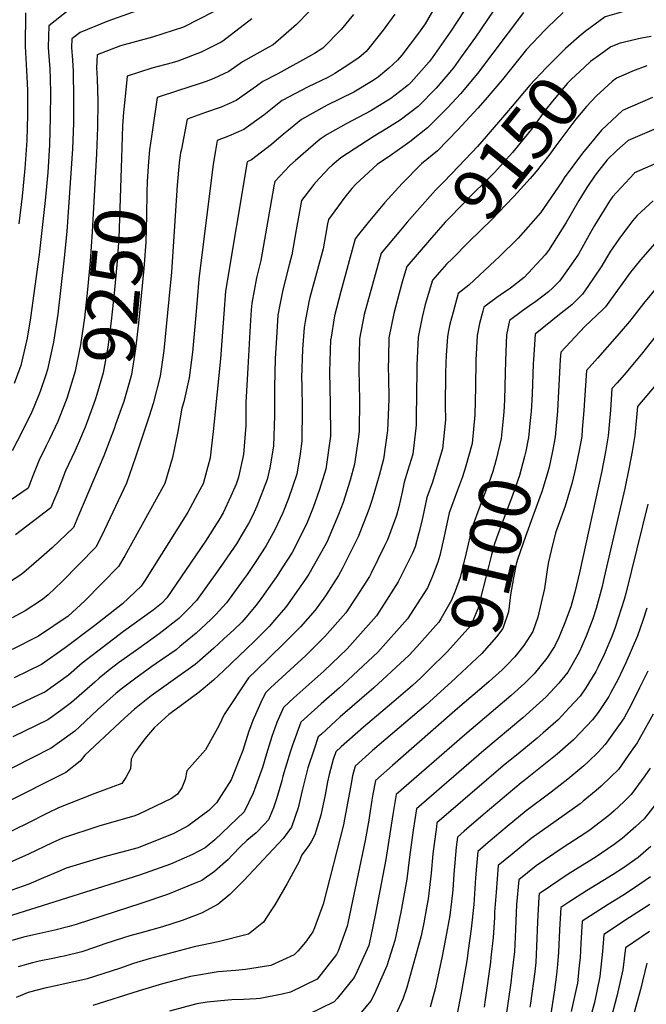
# Model space of a CAD drawing. Units: inches. Extents: x 2635678 to 2641088, y 1511935 to 1517344.
# Drawn here: x 2636506 to 2636855, y 1516393 to 1516942 of the extents above; entities that cross this region are included whole.
import ezdxf
from ezdxf.enums import TextEntityAlignment as Align

# ---------------------------------------------------------------- set-up
doc = ezdxf.new("R2010")
doc.units = ezdxf.units.IN
doc.header["$MEASUREMENT"] = 0
doc.layers.add('tile_2641_28_contour_10ft', color=106, linetype='Continuous')
doc.styles.add('Arial', font='arial.ttf')

msp = doc.modelspace()

# ---------------------------------------------------------------- linework, layer by layer
at = {"layer": 'tile_2641_28_contour_10ft'}
for points, elevation in [([(2636871.74, 1516964.53), (2636850.15, 1516950.03), (2636846.18, 1516947.71), (2636838.79, 1516945.45), (2636832.21, 1516943.68), (2636821.01, 1516935.45), (2636817.71, 1516932.58)], 9160), ([(2636743.44, 1516959.88), (2636731.84, 1516939.74), (2636728.11, 1516934.48), (2636718.86, 1516922.21), (2636716.51, 1516919.54), (2636711.51, 1516914.99), (2636705.89, 1516910.11), (2636702.8, 1516908.05), (2636692.09, 1516901.71), (2636677.27, 1516894.3), (2636662.99, 1516886.37), (2636655.69, 1516880.41), (2636652.9, 1516878.14), (2636646.18, 1516872.38), (2636635.11, 1516863.81), (2636632.65, 1516862.78), (2636620.56, 1516790.61), (2636619.59, 1516778.07), (2636617.79, 1516752.95), (2636613.66, 1516712.37), (2636612.79, 1516704.52), (2636611.91, 1516697.79), (2636608.07, 1516683.23), (2636606.29, 1516679.84), (2636599.61, 1516667.5), (2636598.04, 1516664.98), (2636575.79, 1516629.62), (2636573.52, 1516626.17), (2636563.12, 1516616.38), (2636547.65, 1516604.32), (2636531.04, 1516591.75), (2636518.02, 1516582.45), (2636502.78, 1516575.09)], 9210), ([(2636757.52, 1516953.07), (2636746.16, 1516935.71), (2636735.75, 1516920.84), (2636734.08, 1516918.53), (2636724.02, 1516907.24), (2636722.55, 1516905.77), (2636719.92, 1516903.68), (2636712.62, 1516898.07), (2636701.51, 1516891.15), (2636687.8, 1516884.04), (2636677.21, 1516877.94), (2636673.83, 1516875.8), (2636672.2, 1516874.44), (2636666.65, 1516869.73), (2636659.62, 1516863.51), (2636656.41, 1516860.67), (2636647.96, 1516851.87), (2636647.49, 1516849.21), (2636640.16, 1516807.68), (2636637.88, 1516798.12), (2636635.14, 1516783.91), (2636634.89, 1516780.27), (2636634.3, 1516771.32), (2636632.9, 1516747.9), (2636632.03, 1516731.76), (2636631.95, 1516729.01), (2636631.8, 1516715.83), (2636630.5, 1516699.55), (2636627.7, 1516687.04), (2636626.53, 1516683.09), (2636623.5, 1516676.35), (2636619.23, 1516667.15), (2636616.78, 1516663.05), (2636609.32, 1516651.27), (2636587.9, 1516619.65), (2636584.8, 1516616.47), (2636580.17, 1516612.84), (2636563.74, 1516600.85), (2636540.61, 1516583.31), (2636532.93, 1516576.66), (2636519.79, 1516567.11), (2636516.89, 1516565.72), (2636500.16, 1516557.83)], 9200), ([(2636786.73, 1516946.02), (2636761.1, 1516912.01), (2636751.48, 1516900.62), (2636744.53, 1516893.11), (2636740.87, 1516889.46), (2636733.11, 1516881.71), (2636723.22, 1516873.9), (2636719.47, 1516871.22), (2636713.09, 1516866.66), (2636705.18, 1516861.31), (2636693.16, 1516850.4), (2636690.88, 1516847.87), (2636687.14, 1516843.17), (2636677.87, 1516830.58), (2636677.42, 1516828.14), (2636676.28, 1516821.68), (2636674.96, 1516814.29), (2636671.32, 1516800.76), (2636667.58, 1516787.2), (2636666.95, 1516784.76), (2636664.91, 1516773.85), (2636664.35, 1516770.49), (2636663.43, 1516758.34), (2636662.99, 1516742.35), (2636663.04, 1516738.01), (2636663.3, 1516725.03), (2636663.05, 1516707.03), (2636662.07, 1516699.97), (2636660.35, 1516688.6), (2636655.72, 1516675.12), (2636652.58, 1516667.07), (2636648.06, 1516657.65), (2636643.05, 1516648.51), (2636637.48, 1516639.97), (2636632.63, 1516632.67), (2636631.02, 1516630.44), (2636621.06, 1516616.93), (2636618.9, 1516614.51), (2636615.18, 1516610.36), (2636612.4, 1516607.58), (2636604.23, 1516599.95), (2636595.15, 1516592.5), (2636593.02, 1516590.77), (2636581.84, 1516583.01), (2636579.47, 1516581.4), (2636570.55, 1516574.9), (2636563.04, 1516569.28), (2636559.61, 1516566.55), (2636549.23, 1516557.29), (2636539.19, 1516547.73), (2636536.53, 1516545.36), (2636528.05, 1516539.14), (2636523.37, 1516535.95), (2636490.63, 1516519.33)], 9180), ([(2636808.88, 1516946.02), (2636800.11, 1516937.7), (2636798.58, 1516936.23), (2636788.28, 1516925.48), (2636774.98, 1516908.67), (2636765.3, 1516897.29), (2636761.15, 1516892.65), (2636750.05, 1516880.53), (2636738.71, 1516868.93), (2636729.82, 1516861.64), (2636719.02, 1516850.74), (2636709.21, 1516839.86), (2636700.13, 1516828.98), (2636694.69, 1516822.3), (2636692.82, 1516819.93), (2636684.78, 1516790.47), (2636681.36, 1516776.98), (2636679.18, 1516763.94), (2636679.14, 1516763.7), (2636679.14, 1516763.62), (2636678.6, 1516745.66), (2636678.69, 1516736.66), (2636678.97, 1516727.77), (2636679, 1516709.81), (2636676.5, 1516691.42), (2636672.94, 1516680.07), (2636669.48, 1516670.02), (2636665.99, 1516661.66), (2636659.38, 1516648.08), (2636657.68, 1516645.04), (2636652.21, 1516636.43), (2636648.9, 1516631.34), (2636646.58, 1516628.04), (2636640.76, 1516619.9), (2636637.61, 1516615.57), (2636631.85, 1516608.78), (2636629.55, 1516606.17), (2636625.11, 1516601.91), (2636619.56, 1516596.77), (2636613.95, 1516591.68), (2636606.24, 1516584.69), (2636603.61, 1516582.49), (2636592.66, 1516574.63), (2636588.68, 1516571.91), (2636579.11, 1516565.12), (2636569.8, 1516557.56), (2636564.18, 1516552.61), (2636542.08, 1516531.95), (2636539.42, 1516528.64), (2636531.53, 1516522.29), (2636497.21, 1516505)], 9170), ([(2636579.51, 1516950), (2636554.94, 1516941.29), (2636539.54, 1516934.98), (2636534.89, 1516931.31), (2636534.74, 1516926.58), (2636535.2, 1516919.5), (2636535.59, 1516913.4), (2636535.85, 1516898.37), (2636535.83, 1516884.35), (2636535.28, 1516869.95), (2636532.06, 1516823.94), (2636530.56, 1516809.28), (2636527.12, 1516777.86), (2636524.65, 1516762.24), (2636521.23, 1516746.94), (2636520.29, 1516743.95), (2636517.21, 1516734.7), (2636513.69, 1516726.02), (2636512.59, 1516723.45), (2636507.15, 1516712.52), (2636501.51, 1516701.66)], 9270), ([(2636714.95, 1516945.05), (2636708.45, 1516936.16), (2636698.92, 1516924.32), (2636694.89, 1516920.83), (2636686.68, 1516915.33), (2636681.51, 1516912.02), (2636677.56, 1516909.89), (2636666.63, 1516904.67), (2636652.19, 1516896.89), (2636650.54, 1516895.62), (2636644.71, 1516891.11), (2636641.94, 1516888.84), (2636630.74, 1516880.78), (2636622.26, 1516877.07), (2636615.93, 1516874.72), (2636614.86, 1516869.07), (2636613.59, 1516861.39), (2636605.73, 1516797.42), (2636604.68, 1516785.79), (2636603.51, 1516771.01), (2636602.18, 1516756.67), (2636600.27, 1516742.37), (2636597.23, 1516728.97), (2636596.22, 1516725.37), (2636593.99, 1516712.52), (2636591.05, 1516697.95), (2636588.01, 1516687.88), (2636586.64, 1516683.39), (2636564.48, 1516643.18), (2636560.91, 1516637.08), (2636542.02, 1516617.96), (2636532.81, 1516609.52), (2636516.19, 1516598.38), (2636501.51, 1516590.82)], 9220), ([(2636691.83, 1516945), (2636684.93, 1516936.5), (2636674.76, 1516926.08), (2636670.13, 1516923.12), (2636649.65, 1516911.92), (2636641.25, 1516907.56), (2636637.8, 1516904.9), (2636626.55, 1516897.05), (2636618.07, 1516893.33), (2636609.44, 1516890.25), (2636599.22, 1516886.66), (2636595.92, 1516869.91), (2636595.51, 1516867.8), (2636594.7, 1516862.22), (2636593.55, 1516849.74), (2636590.48, 1516801.31), (2636589.01, 1516786.26), (2636586.1, 1516757.6), (2636584.11, 1516743.31), (2636580.21, 1516728.12), (2636577.92, 1516720.9), (2636570.37, 1516698.11), (2636565.28, 1516683.56), (2636551.51, 1516654.41), (2636548.3, 1516648), (2636529.54, 1516628.77), (2636521.66, 1516621.41), (2636519.63, 1516619.62), (2636517.95, 1516618.4), (2636508.78, 1516612.49), (2636501.52, 1516608.59)], 9230), ([(2636769.83, 1516946.76), (2636759.97, 1516932.38), (2636751.62, 1516920.75), (2636747.64, 1516915.26), (2636738.07, 1516903.86), (2636727.87, 1516893.65), (2636717.93, 1516885.98), (2636710.55, 1516881.31), (2636702.77, 1516876.71), (2636684.86, 1516865.05), (2636679.96, 1516860.98), (2636678.11, 1516859.19), (2636676.23, 1516857.24), (2636672.66, 1516853.48), (2636669.81, 1516850.09), (2636662.91, 1516841.22), (2636659.92, 1516824.81), (2636657.5, 1516810.97), (2636655.97, 1516805.29), (2636652.46, 1516791.42), (2636650.99, 1516784.05), (2636649.7, 1516777.21), (2636648.88, 1516764.62), (2636648.26, 1516753.16), (2636647.84, 1516737.16), (2636647.87, 1516734.11), (2636647.9, 1516721.34), (2636647.23, 1516704.27), (2636645.16, 1516692.13), (2636643.81, 1516685.71), (2636638.01, 1516670.83), (2636635.83, 1516665.79), (2636633.31, 1516661.21), (2636629.91, 1516655.21), (2636626.71, 1516649.85), (2636617.93, 1516637.19), (2636615.7, 1516634.06), (2636604.44, 1516618.29), (2636599.88, 1516613.5), (2636594.52, 1516608.21), (2636583.57, 1516599.53), (2636572.12, 1516591.51), (2636560.91, 1516583.4), (2636556.09, 1516579.66), (2636550.13, 1516574.91), (2636547.63, 1516572.68), (2636534.7, 1516561.25), (2636528.79, 1516556.91), (2636521.56, 1516551.74), (2636501.95, 1516542.28)], 9190), ([(2636533.57, 1516947.73), (2636521.97, 1516938.58), (2636521.67, 1516926.79), (2636521.86, 1516923.85), (2636522.49, 1516914.67), (2636522.72, 1516909.12), (2636522.97, 1516901.21), (2636522.82, 1516887.53), (2636522.35, 1516872.33), (2636521.38, 1516856.77), (2636519.96, 1516841.29), (2636516.62, 1516811.14), (2636511.73, 1516775.78), (2636509.91, 1516764.41), (2636506.41, 1516749.25), (2636502.68, 1516739.12)], 9280), ([(2636509.06, 1516945.86), (2636508.75, 1516927), (2636509.62, 1516913.67), (2636510.14, 1516902.76), (2636510.2, 1516898.71), (2636510.21, 1516889.06), (2636509.69, 1516874.65), (2636508.71, 1516859.1), (2636507.21, 1516843.63), (2636505.25, 1516828.26)], 9290), ([(2636613.83, 1516946.43), (2636597.16, 1516937.93), (2636579.76, 1516932.27), (2636561.92, 1516927.37), (2636549.06, 1516922.5), (2636548.61, 1516915.1), (2636548.91, 1516909.23), (2636549.34, 1516896.37), (2636549.19, 1516881.89), (2636548.75, 1516872.21)], 9260), ([(2636667.4, 1516946.78), (2636660.15, 1516939.35), (2636647.19, 1516928.09), (2636644.23, 1516926.51), (2636630, 1516918.52), (2636622.4, 1516913.13), (2636613.99, 1516909.2), (2636609.78, 1516907.61), (2636605.37, 1516906.03), (2636594.29, 1516902.49), (2636582.5, 1516898.61), (2636579.77, 1516880.58), (2636578.1, 1516869.48), (2636578.09, 1516869.44)], 9240), ([(2636635.27, 1516942.42), (2636619.08, 1516930.14), (2636618.17, 1516929.58), (2636617.06, 1516929), (2636606.99, 1516923.84), (2636593.88, 1516918.96), (2636590.75, 1516918.02), (2636579.52, 1516914.98), (2636565.78, 1516910.55), (2636564.37, 1516897.42), (2636563.72, 1516890.51), (2636563.01, 1516882.87), (2636562.76, 1516870.89)], 9250), ([(2636817.71, 1516932.58), (2636810.05, 1516925.9), (2636802.8, 1516918.79), (2636799.29, 1516915.27), (2636790.29, 1516905.51), (2636780.39, 1516893.89), (2636777.24, 1516890.08), (2636765.86, 1516876.84), (2636761.05, 1516871.4), (2636750.62, 1516860.28), (2636742.19, 1516851.72), (2636737.67, 1516846.96), (2636727.33, 1516835.38), (2636721.89, 1516829.05)], 9160), ([(2636857.87, 1516932.66), (2636852.48, 1516931.8), (2636840.62, 1516928.87), (2636835.32, 1516926.99), (2636829.79, 1516922.9)], 9150), ([(2636829.79, 1516922.9), (2636824.12, 1516918.72), (2636820.74, 1516915.59), (2636813.27, 1516908.61), (2636811.08, 1516906.4), (2636802.15, 1516895.68), (2636799.71, 1516892.68), (2636791.07, 1516881.08), (2636780.6, 1516868.01), (2636770.52, 1516856.83), (2636768.12, 1516854.34), (2636755.72, 1516842.16), (2636754.27, 1516840.68), (2636742.96, 1516829.05), (2636734.33, 1516819.09)], 9150), ([(2636855.37, 1516916.26), (2636847.52, 1516913.38), (2636843.79, 1516911.7)], 9140), ([(2636843.79, 1516911.7), (2636838.61, 1516909.35), (2636836.17, 1516907.48), (2636827.14, 1516899.38), (2636821.85, 1516893.63), (2636815.87, 1516886.48), (2636810.9, 1516879.92), (2636804.79, 1516871.77), (2636800.73, 1516866.25), (2636793.69, 1516857.34), (2636790.35, 1516853.4), (2636781.5, 1516843.59), (2636776.63, 1516838.54), (2636768.93, 1516830.7), (2636756.34, 1516818.31), (2636747, 1516808.94)], 9140), ([(2636858.66, 1516898.63), (2636841.95, 1516891.41), (2636830.25, 1516880.45), (2636819.62, 1516867.58), (2636809.44, 1516853.95), (2636807.98, 1516851.59), (2636796.23, 1516834.3), (2636783.62, 1516820.31), (2636772.84, 1516809.72), (2636770.83, 1516807.84), (2636756.13, 1516794.08), (2636750.2, 1516789.31), (2636747.39, 1516779.03), (2636746.44, 1516775.54), (2636745.6, 1516772.23), (2636744.83, 1516768.51), (2636744.3, 1516765.45), (2636743.6, 1516754.88), (2636743.37, 1516750.65), (2636743.23, 1516744.8), (2636743.09, 1516726.78), (2636743.11, 1516718.9), (2636741.55, 1516702.78), (2636740.27, 1516698.57), (2636735.88, 1516684.26), (2636732.79, 1516675.56), (2636730.61, 1516664.95), (2636729.85, 1516661.64), (2636728.31, 1516655.87), (2636726.24, 1516648.18), (2636724.87, 1516644.62), (2636716.88, 1516628.61), (2636709.05, 1516616.33), (2636704.7, 1516609.66), (2636688.33, 1516591.2), (2636675.38, 1516578.89), (2636658.65, 1516564), (2636652.82, 1516558.63), (2636649.22, 1516550.19), (2636646.37, 1516542.39), (2636643.41, 1516532.72), (2636641.13, 1516525.12), (2636635.97, 1516510.85), (2636631, 1516500.37), (2636614.57, 1516484.72), (2636609.13, 1516480.36), (2636602.06, 1516476.56), (2636589.92, 1516471.15), (2636572.64, 1516465.15), (2636498.2, 1516441.61)], 9130), ([(2636860.7, 1516881.33), (2636845.05, 1516874.76), (2636838.79, 1516869.1), (2636833.34, 1516863.88), (2636826.7, 1516855.32), (2636821.99, 1516848.46), (2636817.54, 1516841.3), (2636810.47, 1516829.04), (2636800.54, 1516813.37), (2636798.81, 1516810.94), (2636787.03, 1516798.28), (2636779.4, 1516792.41), (2636773.66, 1516788.37), (2636771.83, 1516787.16), (2636764.51, 1516781.78), (2636763.92, 1516779.48), (2636762.22, 1516772.68), (2636760.78, 1516765.89), (2636760.11, 1516752.14), (2636759.88, 1516737.18), (2636759.56, 1516721.77), (2636758.07, 1516705.66), (2636754.42, 1516692.53), (2636752.73, 1516687.2), (2636749.89, 1516679.76), (2636745.29, 1516667.04), (2636742.29, 1516653.17), (2636739.96, 1516643.2), (2636738.97, 1516639.51), (2636736, 1516631.77), (2636733.17, 1516625.33), (2636721.93, 1516607.92), (2636705.38, 1516589.48), (2636686.09, 1516571.3), (2636684.11, 1516569.56), (2636673.8, 1516560.52), (2636662.54, 1516550.37), (2636657.92, 1516537.58), (2636656.59, 1516533.7), (2636652.56, 1516520.26), (2636651.96, 1516517.75), (2636649, 1516507.54), (2636647.28, 1516502.69), (2636644.48, 1516495.99), (2636642.12, 1516493.4), (2636637.62, 1516488.66), (2636632.51, 1516484.35), (2636629.1, 1516481.19), (2636624.31, 1516476.2), (2636622.02, 1516473.78), (2636614.48, 1516467.03), (2636607.28, 1516462.16), (2636603.61, 1516460.6), (2636588.21, 1516454.25), (2636573.31, 1516449.31), (2636537.18, 1516437.47), (2636533.45, 1516436.37), (2636525.43, 1516434.37), (2636513.57, 1516431.76), (2636507.94, 1516430.41), (2636501.65, 1516428.57)], 9120), ([(2636548.75, 1516872.21), (2636548.54, 1516867.51), (2636546.2, 1516823.74), (2636545.06, 1516807.36), (2636543.51, 1516791.62), (2636541.92, 1516775.89), (2636539.63, 1516760.68), (2636536.71, 1516746.05), (2636532.04, 1516730.91), (2636529.67, 1516724.67)], 9260), ([(2636562.76, 1516870.89), (2636562.63, 1516864.92), (2636561, 1516820.09), (2636559.9, 1516805.38), (2636558.41, 1516789.64), (2636556.82, 1516773.91), (2636554.87, 1516759.41), (2636552.35, 1516745.14), (2636548.76, 1516733.15), (2636547.81, 1516730), (2636543.33, 1516717.78)], 9250), ([(2636578.09, 1516869.44), (2636577.6, 1516862.98), (2636576.85, 1516851.89), (2636576.67, 1516845.87), (2636576.56, 1516832.88), (2636576.13, 1516818.08), (2636575, 1516803.37), (2636572.05, 1516772.83), (2636570.37, 1516758.51), (2636568.12, 1516744.23), (2636567.57, 1516742.22), (2636563.9, 1516729.07), (2636559.28, 1516716.28)], 9240), ([(2636864.82, 1516863.63), (2636848.63, 1516856.61), (2636848.33, 1516856.33), (2636836.21, 1516843.35), (2636834.66, 1516840.89), (2636826.31, 1516827.34), (2636824, 1516823.33), (2636817.28, 1516811.37), (2636811.71, 1516803.23), (2636806.77, 1516796.24), (2636802.86, 1516792.4), (2636800.7, 1516790.36), (2636797.48, 1516787.83), (2636793.63, 1516784.94), (2636790.11, 1516782.52), (2636786.06, 1516779.69), (2636778.83, 1516774.25), (2636777.24, 1516766.33), (2636776.58, 1516751.97), (2636776.32, 1516737.62), (2636776.03, 1516730.16), (2636775.72, 1516723.26), (2636774.76, 1516714.18)], 9110), ([(2636858.95, 1516840.97), (2636849.97, 1516832.83), (2636847.38, 1516829.85), (2636839.84, 1516819.73), (2636835.2, 1516813.04), (2636829.98, 1516804.23), (2636822.94, 1516793.83), (2636819.62, 1516789.01), (2636816.97, 1516786.42), (2636813.57, 1516783.11), (2636806.8, 1516777.63), (2636793.2, 1516766.76), (2636793.15, 1516766.72), (2636792.23, 1516752.36), (2636792.1, 1516750.14), (2636791.43, 1516733.3), (2636790.9, 1516723.58), (2636790.27, 1516716.8), (2636789.56, 1516710.73)], 9100), ([(2636721.89, 1516829.05), (2636717.25, 1516823.65), (2636707.24, 1516811.89), (2636697.83, 1516777.71), (2636695.22, 1516764.13), (2636694.8, 1516747.04), (2636695.04, 1516738.37), (2636695.31, 1516729.97), (2636695.11, 1516712.63), (2636694.67, 1516709.44), (2636692.5, 1516694.22), (2636689.97, 1516685.28), (2636686.06, 1516672.92), (2636683.54, 1516666.18), (2636677.12, 1516651.18), (2636675.9, 1516648.68), (2636666.97, 1516632.86), (2636665.13, 1516630.01), (2636661.3, 1516624.51), (2636655.49, 1516616.37), (2636653.96, 1516614.23), (2636647.93, 1516607.2), (2636644.79, 1516603.73), (2636636.67, 1516595.52), (2636619.46, 1516579.01), (2636613.88, 1516573.76), (2636605.84, 1516567.09), (2636592.27, 1516557.05), (2636588.95, 1516554.57), (2636580.71, 1516547.12), (2636575.53, 1516541.14), (2636571.24, 1516535.36), (2636569.68, 1516533.13), (2636567.98, 1516529.7), (2636567.51, 1516524.41), (2636564.98, 1516519.43), (2636562.72, 1516516.19), (2636547.66, 1516510.6), (2636527.46, 1516502.59), (2636521.27, 1516499.54), (2636509.61, 1516493.63), (2636486.34, 1516482.56)], 9160), ([(2636734.33, 1516819.09), (2636721.56, 1516804.36), (2636719.28, 1516796.49), (2636717.32, 1516789.6), (2636714.36, 1516778.15), (2636711.64, 1516764.57), (2636711.4, 1516753.62), (2636711.26, 1516747.48), (2636711.41, 1516743.16), (2636711.52, 1516730.41), (2636710.91, 1516712.9), (2636708.59, 1516697.03), (2636706.25, 1516687.93), (2636702.39, 1516674.51), (2636700.4, 1516668.99), (2636694.52, 1516653.77), (2636685.66, 1516635.87), (2636683.49, 1516632.12), (2636676.21, 1516620.75), (2636670.44, 1516612.88), (2636662.34, 1516603.48), (2636653.12, 1516594.17), (2636645.24, 1516586.68), (2636637.41, 1516579.08), (2636633.39, 1516575.16), (2636619.72, 1516554.69), (2636616.74, 1516548.36), (2636609.37, 1516534.94), (2636598.97, 1516523.32), (2636597.97, 1516518.46), (2636596.17, 1516513.82), (2636593.69, 1516510.15), (2636590.43, 1516507.76), (2636572.19, 1516499.13), (2636569.89, 1516498.11), (2636549.97, 1516492.38), (2636529.62, 1516485.61), (2636523.93, 1516483.03), (2636510.61, 1516476.78), (2636491.71, 1516468.33)], 9150), ([(2636859.93, 1516817.3), (2636851.85, 1516808.23), (2636846.36, 1516801.35), (2636834.19, 1516784.6), (2636832.33, 1516781.85), (2636830.83, 1516780.41), (2636820.95, 1516770.88), (2636807.44, 1516756.62), (2636807.18, 1516752.63), (2636806.35, 1516738.24), (2636805.88, 1516727.58), (2636805.71, 1516723.85), (2636804.36, 1516709.45), (2636804, 1516707.37)], 9090), ([(2636747, 1516808.94), (2636743.75, 1516805.68), (2636735.88, 1516796.83), (2636731.9, 1516783.18), (2636730.1, 1516776.25), (2636728.03, 1516765.01), (2636727.24, 1516749.44), (2636727.18, 1516746.7), (2636726.92, 1516720.29), (2636726.81, 1516716.05), (2636724.96, 1516699.88), (2636722.24, 1516690.95), (2636720.21, 1516684.13), (2636718.98, 1516678.67), (2636717.08, 1516670.34), (2636715.83, 1516665.65), (2636710.84, 1516652.12), (2636709.16, 1516648.61), (2636701.71, 1516633.41), (2636700.78, 1516631.6), (2636693.42, 1516620.14), (2636687.53, 1516611.4), (2636675.96, 1516598.11), (2636665.27, 1516587.48), (2636645.7, 1516569.43), (2636643.1, 1516566.9), (2636640.97, 1516562.95), (2636635.85, 1516551.33), (2636633.32, 1516544.87), (2636630.12, 1516534.48), (2636623.61, 1516518.29), (2636615.51, 1516505.4), (2636613.78, 1516503.68), (2636611.24, 1516501.16), (2636599.62, 1516492.66), (2636591.67, 1516488.34), (2636571.77, 1516480.32), (2636552.16, 1516475.17), (2636531.74, 1516468.92), (2636526.97, 1516466.98), (2636519.04, 1516463.66), (2636510.84, 1516460.09), (2636501.48, 1516456.78)], 9140), ([(2636861.65, 1516793.37), (2636853.64, 1516783.76), (2636845.71, 1516773.77), (2636840.07, 1516767.09), (2636827.99, 1516753.28), (2636821.73, 1516746.53), (2636820.63, 1516729.99), (2636820.36, 1516724.12), (2636819.47, 1516713.49), (2636819.11, 1516709.72), (2636817.56, 1516700.83), (2636817.06, 1516698.37), (2636815.71, 1516691.94), (2636813.8, 1516683.97), (2636809.82, 1516670.81), (2636806, 1516660.01), (2636805.29, 1516658), (2636804.52, 1516655.9), (2636802.07, 1516646.01), (2636800.57, 1516639.7), (2636800.11, 1516636.67), (2636798.3, 1516624.82), (2636794.66, 1516608.87), (2636791.95, 1516600.86), (2636786.85, 1516593.11), (2636781.9, 1516586.71), (2636777.6, 1516582.4)], 9080), ([(2636870.27, 1516778.19), (2636853.09, 1516756.36), (2636843.87, 1516745.33), (2636838.81, 1516739.62), (2636836.01, 1516736.43), (2636835.17, 1516724.39), (2636833.91, 1516709.99), (2636832.35, 1516701.1), (2636830.08, 1516689.56), (2636818.04, 1516634.48), (2636815.21, 1516622.8), (2636812.99, 1516614.58), (2636809.36, 1516604.77), (2636806.42, 1516597.62), (2636803.91, 1516592.55), (2636799.71, 1516586.11), (2636792.65, 1516577.31), (2636787.5, 1516572.16), (2636779.75, 1516565.2), (2636753.71, 1516543.08), (2636715.63, 1516509.99), (2636713.82, 1516498.83), (2636709.84, 1516473.75), (2636704.03, 1516442.72), (2636701.55, 1516431.13), (2636700.41, 1516425.9), (2636693.93, 1516411.54), (2636692.23, 1516407.93), (2636682.71, 1516396.33), (2636681.14, 1516394.45), (2636666.24, 1516387.26)], 9070), ([(2636860.64, 1516738.55), (2636850.3, 1516726.34), (2636848.74, 1516710.26), (2636847.31, 1516701.37), (2636845.64, 1516692.48), (2636843.13, 1516680.74), (2636831.72, 1516631.14), (2636830.52, 1516626.05), (2636827.19, 1516613.77), (2636825.35, 1516607.9), (2636821.58, 1516598.29), (2636819.29, 1516592.75), (2636817.84, 1516589.81), (2636814.42, 1516583.42), (2636811.32, 1516578.3), (2636806.43, 1516572.2), (2636799.33, 1516564.45), (2636786.24, 1516552.71), (2636764.53, 1516534.53), (2636727.03, 1516502.07), (2636725.16, 1516490.12), (2636723.04, 1516475.01), (2636721.62, 1516462.92), (2636718.26, 1516444.51), (2636715.75, 1516431.94), (2636715.01, 1516428.56), (2636710.49, 1516414.56), (2636704.23, 1516400.25), (2636701.83, 1516395.25), (2636693.12, 1516385.05)], 9060), ([(2636529.67, 1516724.67), (2636529.66, 1516724.65), (2636527.01, 1516718.06), (2636522.39, 1516708.11), (2636520.5, 1516704.39), (2636516.36, 1516696.1), (2636513.14, 1516687.63), (2636512.08, 1516684.73), (2636510.48, 1516680.75), (2636500.52, 1516673.92)], 9260), ([(2636559.28, 1516716.28), (2636558.65, 1516714.53), (2636552.7, 1516698.9), (2636538.65, 1516665.55), (2636535.7, 1516658.91), (2636523.84, 1516647.6), (2636516.42, 1516641.07), (2636508.01, 1516633.86), (2636505.84, 1516632.19), (2636496.02, 1516625.91)], 9240), ([(2636543.33, 1516717.78), (2636542.28, 1516714.91), (2636538.65, 1516706.12), (2636536.58, 1516701.5), (2636531.4, 1516690.47), (2636526.95, 1516679.17), (2636524.66, 1516673.54), (2636523.09, 1516669.83), (2636503.35, 1516654.81)], 9250), ([(2636789.56, 1516710.73), (2636789.38, 1516709.17), (2636788.02, 1516701.41), (2636787.32, 1516698.48), (2636784.42, 1516687.98), (2636780.54, 1516676.8), (2636779.67, 1516674.37), (2636772.47, 1516655.59), (2636770.47, 1516649.89), (2636768.76, 1516643.6), (2636767.06, 1516636.3), (2636761.27, 1516613.6), (2636757.36, 1516604.35), (2636744.34, 1516589.7), (2636733.73, 1516579.27)], 9100), ([(2636774.76, 1516714.18), (2636774.15, 1516708.47), (2636771.39, 1516696.83), (2636769.51, 1516690.13), (2636767.32, 1516683.75), (2636762.5, 1516671.17), (2636757.79, 1516658.53), (2636754.63, 1516644.76), (2636751.3, 1516631.11), (2636748.5, 1516623.35), (2636746.55, 1516618.43), (2636740.62, 1516608.01), (2636739.41, 1516606.16), (2636736.05, 1516602.36)], 9110), ([(2636804, 1516707.37), (2636803.97, 1516707.22), (2636802.71, 1516700.56), (2636801.02, 1516692.62), (2636800.28, 1516690.02), (2636797.1, 1516679.4), (2636792.45, 1516666.68), (2636787.8, 1516653.97), (2636783.33, 1516641.13), (2636782.62, 1516638.54), (2636781.05, 1516630.91), (2636779.46, 1516621.42), (2636779.05, 1516618.14), (2636778.25, 1516611.89), (2636775.17, 1516602.55), (2636771.63, 1516598), (2636763.51, 1516588.57), (2636749.55, 1516575.58)], 9090), ([(2636856.08, 1516671.98), (2636843.77, 1516622.16), (2636842.79, 1516618.73), (2636837.85, 1516603.17), (2636835.9, 1516598.18), (2636831.62, 1516588.09), (2636828.12, 1516580.93), (2636826.92, 1516578.69), (2636821.5, 1516569.57), (2636818.27, 1516564.93), (2636812.17, 1516558.29), (2636805.94, 1516551.74), (2636797.65, 1516544.33), (2636794.32, 1516541.38), (2636790.07, 1516537.84), (2636784.8, 1516533.71), (2636775.29, 1516526.04), (2636766.1, 1516518.1), (2636738.43, 1516494.16), (2636738.09, 1516491.97), (2636736.2, 1516476.89), (2636735.2, 1516466.18), (2636733.55, 1516451.94), (2636732.61, 1516446.77), (2636731.02, 1516438.5), (2636729.57, 1516431.22), (2636726.35, 1516419.1), (2636721.61, 1516402.47), (2636719.37, 1516395.85), (2636715.53, 1516387.3)], 9050), ([(2636855.5, 1516613.92), (2636853.25, 1516606.96), (2636850.24, 1516598.48), (2636843.74, 1516583.5), (2636839.18, 1516574.05), (2636835.42, 1516566.89), (2636834.17, 1516564.77), (2636828.27, 1516555.83), (2636825.18, 1516551.64), (2636818.25, 1516544.38), (2636814.57, 1516540.57), (2636811.55, 1516537.89), (2636805.43, 1516532.6), (2636786.79, 1516517.65), (2636785.3, 1516516.53), (2636774.74, 1516507.67), (2636764.21, 1516498.63), (2636753.68, 1516489.58), (2636749.83, 1516486.24), (2636749.16, 1516480.65), (2636747.79, 1516465.55), (2636747.21, 1516456.94), (2636746.47, 1516450.47), (2636745.54, 1516442.55), (2636743.26, 1516429.59), (2636741.14, 1516418.99), (2636737.37, 1516401.71), (2636734.65, 1516391.42)], 9040), ([(2636736.05, 1516602.36), (2636727.27, 1516592.46), (2636722.96, 1516587.7), (2636713.05, 1516578.57), (2636703.26, 1516569.57), (2636684.54, 1516553.27), (2636674.08, 1516543.77), (2636672.26, 1516542.11), (2636669.75, 1516534.76), (2636666.38, 1516524.89), (2636663.28, 1516512.32), (2636661.08, 1516502.69), (2636657.39, 1516491.79), (2636652.6, 1516485.59), (2636630.69, 1516462.16), (2636622.94, 1516454.22), (2636616.4, 1516448.98), (2636607.11, 1516443.86), (2636596.41, 1516439.84), (2636585.48, 1516436.19), (2636574.77, 1516433.23), (2636567.19, 1516431.19), (2636563.67, 1516430.16), (2636553.19, 1516426.7), (2636547.41, 1516424.67), (2636540.35, 1516422.31), (2636530.62, 1516419.96), (2636528.53, 1516419.49), (2636524.27, 1516418.66), (2636516.63, 1516417.09), (2636513, 1516416.22), (2636504.88, 1516413.99)], 9110), ([(2636733.73, 1516579.27), (2636729.52, 1516575.13), (2636724.76, 1516570.78), (2636714.47, 1516561.92), (2636697.45, 1516547.5), (2636684.99, 1516536.6), (2636681.97, 1516533.85), (2636680.53, 1516529.62), (2636678.41, 1516521.25), (2636677.38, 1516517.04), (2636676.03, 1516509.93), (2636673.67, 1516498.6), (2636670.38, 1516487.57), (2636668.24, 1516483.66), (2636666.53, 1516481.06), (2636663.04, 1516476.4), (2636661.63, 1516472.67), (2636654.92, 1516460.35), (2636647.94, 1516448.58), (2636645.8, 1516445.09), (2636641.62, 1516438.91), (2636633.3, 1516432.12), (2636616.47, 1516427.91), (2636603.11, 1516425.14), (2636577.91, 1516418.36), (2636569.23, 1516415.73), (2636561.35, 1516413.11), (2636543.49, 1516407.25), (2636540.17, 1516406.5), (2636531.65, 1516404.57), (2636527.54, 1516403.77), (2636519.78, 1516402.04), (2636510.47, 1516399.56), (2636503.84, 1516396.84)], 9100), ([(2636855.99, 1516578.86), (2636851.37, 1516569.44), (2636846.73, 1516560.02), (2636842.74, 1516552.83), (2636841.46, 1516550.84), (2636832.29, 1516537.97), (2636828.27, 1516533.71), (2636822.91, 1516528.35), (2636820.26, 1516525.99), (2636811.37, 1516518.63), (2636802.15, 1516511.41), (2636788.17, 1516500.89), (2636777.59, 1516492.12), (2636767.03, 1516483.23), (2636761.24, 1516478.32), (2636760.5, 1516470.03), (2636760, 1516463.62), (2636758.94, 1516448.8), (2636757.56, 1516435.12), (2636755.87, 1516423.02), (2636755.02, 1516417.32), (2636751.81, 1516398.26), (2636749.69, 1516387.9)], 9030), ([(2636777.6, 1516582.4), (2636774.84, 1516579.63), (2636767.58, 1516573), (2636766.09, 1516571.72)], 9080), ([(2636749.55, 1516575.58), (2636748.81, 1516574.89), (2636732.19, 1516559.83), (2636702.5, 1516534.54), (2636692.83, 1516525.82), (2636691.41, 1516520.37), (2636690.34, 1516515.13), (2636686.88, 1516496.33), (2636686.24, 1516493.15), (2636674.97, 1516448.84), (2636670.18, 1516435.73), (2636669.31, 1516433.42), (2636665.14, 1516427.71), (2636660.77, 1516422.65), (2636658.75, 1516420.71), (2636645.85, 1516414.74), (2636631.66, 1516412.49), (2636626.09, 1516411.85), (2636616.44, 1516411.14), (2636601.07, 1516408.57), (2636592.42, 1516406.33), (2636585.35, 1516404.4), (2636572.4, 1516400.52), (2636546.6, 1516392.35)], 9090), ([(2636766.09, 1516571.72), (2636749.88, 1516557.92), (2636713.72, 1516526.24), (2636704.23, 1516517.9), (2636702.73, 1516510.3), (2636702.17, 1516506.92), (2636700.9, 1516498.34), (2636700.49, 1516495.67), (2636698.34, 1516484.34), (2636688.9, 1516439.15), (2636688.33, 1516436.54), (2636683.32, 1516422.78), (2636682.46, 1516420.85), (2636671.58, 1516407.1), (2636656.71, 1516399.85), (2636652.12, 1516398.68), (2636639.94, 1516396.36), (2636637.62, 1516396.15), (2636630.59, 1516395.79), (2636624.13, 1516395.59), (2636621.82, 1516395.4), (2636610.22, 1516394.22), (2636604.47, 1516393.27), (2636589.23, 1516389.28)], 9080), ([(2636859, 1516554.85), (2636850.04, 1516538.78), (2636846.78, 1516534.18), (2636839.55, 1516524), (2636835.43, 1516519.82), (2636830.05, 1516514.62), (2636827.18, 1516512.21), (2636820.02, 1516506.27), (2636818.24, 1516504.87), (2636804.98, 1516495.27), (2636791, 1516485.46), (2636780.39, 1516476.81), (2636772.64, 1516470.41), (2636771.46, 1516455.66), (2636770.59, 1516444.35), (2636770.44, 1516441.39), (2636769.69, 1516430.36), (2636768.54, 1516419.13), (2636768.24, 1516416.58), (2636765.32, 1516395.56), (2636764.75, 1516391.53)], 9020), ([(2636857.38, 1516524.65), (2636854.33, 1516520.38), (2636846.79, 1516510.08), (2636842.54, 1516505.96), (2636837.2, 1516500.87), (2636834.21, 1516498.38), (2636823.83, 1516490.43), (2636821.34, 1516488.62), (2636808.77, 1516480.52), (2636793.78, 1516470.29), (2636784.04, 1516462.49), (2636782.85, 1516448.68), (2636782.13, 1516434.75), (2636781.62, 1516422.59), (2636780.26, 1516410.33), (2636779.55, 1516405), (2636776.73, 1516384.59)], 9010), ([(2636862.02, 1516506.63), (2636853.87, 1516496.46), (2636849.38, 1516492.22), (2636841.61, 1516485.46), (2636837.28, 1516482.14), (2636826.66, 1516474.98), (2636823.31, 1516472.83), (2636811.51, 1516465.54), (2636796.5, 1516455.42), (2636795.44, 1516454.58), (2636795.31, 1516453.07), (2636794.53, 1516439.12), (2636794, 1516425.27), (2636793.47, 1516416.42), (2636792.91, 1516411.21), (2636790.52, 1516393.74), (2636790.18, 1516391.53)], 9000), ([(2636857.73, 1516481.09), (2636850.59, 1516475), (2636842.41, 1516469.21), (2636836.67, 1516465.37), (2636821.8, 1516456.34), (2636811.86, 1516449.97), (2636807.41, 1516447.01), (2636806.66, 1516434.59), (2636806.1, 1516422.04), (2636805.68, 1516415.3), (2636805.1, 1516409.77), (2636803.99, 1516401.19), (2636799.41, 1516371.9)], 8990), ([(2636857.41, 1516464.09), (2636848.63, 1516457.92), (2636842.12, 1516453.73), (2636833.91, 1516448.79), (2636819.46, 1516439.49), (2636818.6, 1516427.13), (2636818.19, 1516418.92), (2636817.8, 1516414.74), (2636816.76, 1516404.88), (2636816.22, 1516402.39), (2636813.27, 1516388.98)], 8980), ([(2636857.13, 1516448.68), (2636845.8, 1516441.37), (2636831.52, 1516431.97), (2636830.74, 1516422.55), (2636829.32, 1516408.51), (2636826.19, 1516394.07), (2636822.73, 1516381.08)], 8970), ([(2636856.84, 1516433.62), (2636843.57, 1516424.46), (2636842.06, 1516412.2), (2636838.75, 1516397.54), (2636834.76, 1516382.69)], 8960), ([(2636855.51, 1516416.09), (2636851.99, 1516401.37), (2636847.86, 1516386.48)], 8950)]:
    msp.add_lwpolyline(points, dxfattribs=dict(at, elevation=elevation))

# ---------------------------------------------------------------- texts
at = {"color": 18, "style": 'Arial'}
for s, rotation, p in [('9150', 51.3146, (2636782.63, 1516870.54)), ('9250', 84.5994, (2636558.81, 1516793.79)), ('9100', 76.8811, (2636768.7, 1516643.35))]:
    msp.add_text(s, height=28.8, rotation=rotation, dxfattribs=at).set_placement(p, align=Align.MIDDLE_CENTER)

doc.saveas('drawing.dxf')
